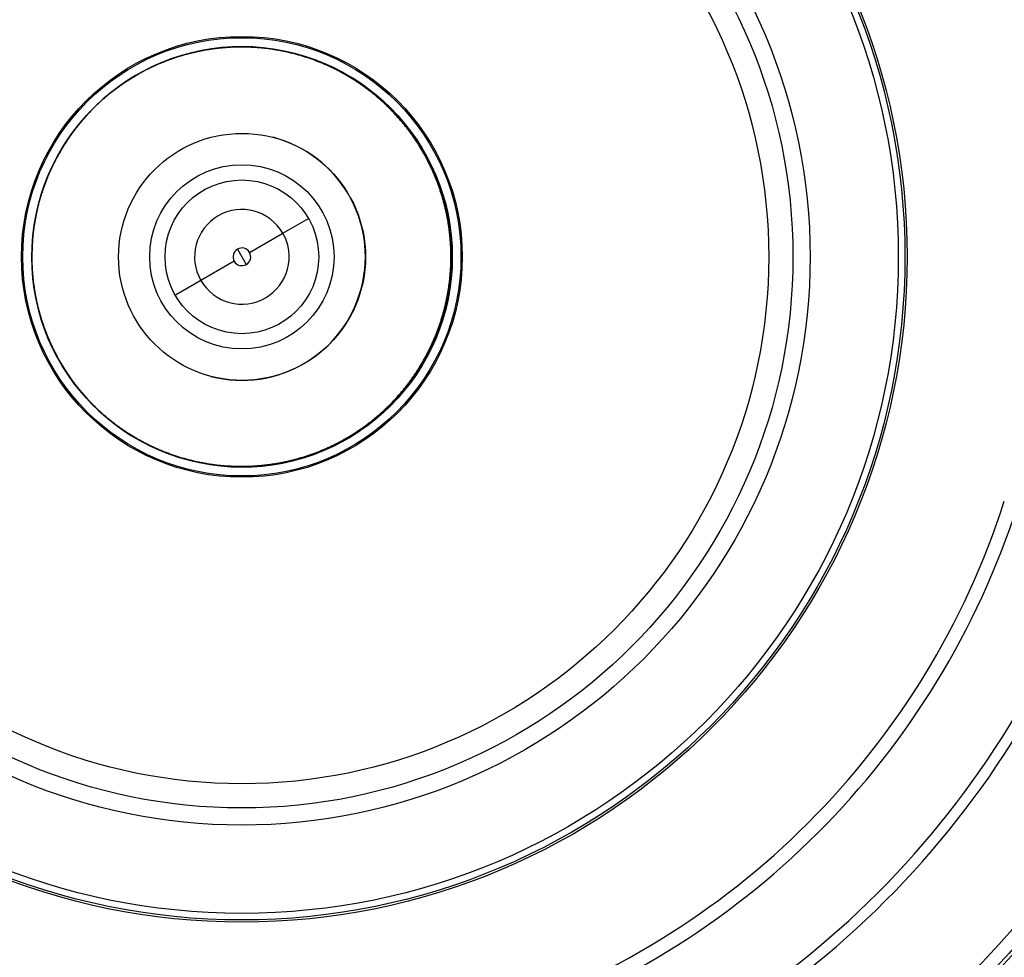
# Model space of a CAD drawing. Units: millimetres. Extents: x 69 to 1126, y 56 to 792.
# Drawn here: x 241 to 330, y 515 to 600 of the extents above; entities that cross this region are included whole.
import ezdxf

# ---------------------------------------------------------------- set-up
doc = ezdxf.new("R2010")
doc.units = ezdxf.units.MM

msp = doc.modelspace()

# ---------------------------------------------------------------- linework, layer by layer
at = {"color": 7, "linetype": 'Continuous', "lineweight": 25}
for p, q in [((265.791, 596.423), (265.803, 596.468)), ((264.732, 580.218), (267.044, 581.553)), ((261.718, 578.479), (264.732, 580.218)), ((260.625, 578.771), (261.425, 577.386)), ((260.332, 577.679), (257.318, 575.939)), ((257.318, 575.939), (255.007, 574.605)), ((256.26, 559.734), (256.248, 559.689))]:
    msp.add_line(p, q, dxfattribs=at)
for centre, radius in [((261.025, 578.079), 93.7), ((261.025, 578.079), 92.5), ((261.025, 578.079), 60.167), ((261.025, 578.079), 59.966), ((261.025, 578.079), 59.368), ((261.025, 578.079), 51.395), ((261.025, 578.079), 49.837), ((261.025, 578.079), 47.646), ((261.025, 578.079), 19.933), ((261.025, 578.079), 19.817), ((261.04, 578.075), 19.015), ((261.04, 578.075), 11.167), ((261.025, 578.079), 8.333), ((261.025, 578.079), 8.333), ((261.025, 578.079), 6.95)]:
    msp.add_circle(centre, radius, dxfattribs=at)
for radius, start, end in [(94.033, 100.7653, 169.2347), (94.033, 10.7653, 79.2347), (82, 2.30016, 39.42466), (19, 75.43685, 165.43685), (19, 255.43685, 75.43685), (11.167, 255.47586, 75.39784), (19, 165.43685, 255.43685), (4.28, 29.9949, 209.9949), (4.28, 209.9949, 29.9949), (0.8, 29.9949, 209.9949), (0.8, 209.9949, 29.9949), (94.033, 190.7653, 259.2347), (94.033, 280.7653, 349.2347), (72.409, 287.76771, 342.23229), (73.667, 287.76771, 342.23229), (81.333, 287.69874, 342.30126), (82.333, 287.69874, 342.30126)]:
    msp.add_arc((261.025, 578.079), radius, start, end, dxfattribs=at)
for points, knots in [([(265.791, 596.423), (265.647, 596.46), (265.36, 596.533), (264.926, 596.63), (264.49, 596.718), (264.052, 596.795), (263.613, 596.862), (263.172, 596.918), (262.729, 596.965), (262.311, 596.998), (261.918, 597.022), (261.55, 597.036), (261.181, 597.044), (260.812, 597.044), (260.45, 597.037), (260.095, 597.024), (259.747, 597.005), (259.399, 596.979), (259.051, 596.946), (258.703, 596.908), (258.357, 596.862), (258.012, 596.811), (257.668, 596.753), (257.325, 596.689), (256.982, 596.618), (256.641, 596.541), (256.296, 596.457), (255.947, 596.364), (255.594, 596.264), (255.244, 596.156), (254.894, 596.041), (254.547, 595.92), (254.208, 595.794), (253.878, 595.664), (253.556, 595.53), (253.236, 595.391), (252.918, 595.245), (252.603, 595.093), (252.291, 594.936), (251.982, 594.773), (251.677, 594.605), (251.374, 594.431), (251.075, 594.251), (250.778, 594.065), (250.481, 593.871), (250.182, 593.668), (249.883, 593.457), (249.587, 593.239), (249.296, 593.015), (249.008, 592.786), (248.73, 592.555), (248.462, 592.323), (248.202, 592.09), (247.946, 591.852), (247.695, 591.609), (247.447, 591.362), (247.205, 591.11), (246.968, 590.854), (246.735, 590.594), (246.507, 590.33), (246.284, 590.061), (246.066, 589.788), (245.849, 589.506), (245.634, 589.216), (245.422, 588.917), (245.215, 588.614), (245.014, 588.306), (244.819, 587.995), (244.619, 587.661), (244.416, 587.305), (244.21, 586.925), (244.013, 586.541), (243.825, 586.153), (243.646, 585.761), (243.476, 585.364), (243.315, 584.964), (243.162, 584.556), (243.016, 584.139), (242.879, 583.715), (242.751, 583.287), (242.674, 583), (242.636, 582.856)], [0, 0, 0, 0, 0.014909, 0.029823, 0.044737, 0.059646, 0.074555, 0.089469, 0.104382, 0.119292, 0.131655, 0.144021, 0.156388, 0.168754, 0.181117, 0.192811, 0.204506, 0.2162, 0.227929, 0.23966, 0.25139, 0.263084, 0.274779, 0.286473, 0.298202, 0.309933, 0.321663, 0.333956, 0.346251, 0.358544, 0.370879, 0.383216, 0.395551, 0.407245, 0.41894, 0.430634, 0.442364, 0.454094, 0.465824, 0.477518, 0.489213, 0.500907, 0.512637, 0.524368, 0.536098, 0.548391, 0.560686, 0.572979, 0.585315, 0.597651, 0.609986, 0.62168, 0.633376, 0.64507, 0.6568, 0.668531, 0.68026, 0.691955, 0.70365, 0.715344, 0.727074, 0.738805, 0.750535, 0.762828, 0.775123, 0.787417, 0.799752, 0.812089, 0.824424, 0.838888, 0.853356, 0.867824, 0.882288, 0.896752, 0.91122, 0.925688, 0.940152, 0.955112, 0.970076, 0.98504, 1, 1, 1, 1]), ([(256.26, 559.734), (256.403, 559.698), (256.691, 559.626), (257.125, 559.531), (257.562, 559.446), (258, 559.371), (258.44, 559.306), (258.881, 559.252), (259.324, 559.208), (259.742, 559.176), (260.135, 559.155), (260.504, 559.142), (260.873, 559.136), (261.241, 559.138), (261.603, 559.146), (261.958, 559.161), (262.306, 559.182), (262.654, 559.21), (263.002, 559.244), (263.35, 559.285), (263.696, 559.332), (264.041, 559.385), (264.384, 559.444), (264.727, 559.51), (265.069, 559.582), (265.41, 559.661), (265.755, 559.747), (266.103, 559.842), (266.455, 559.944), (266.805, 560.053), (267.154, 560.17), (267.501, 560.293), (267.839, 560.421), (268.169, 560.552), (268.49, 560.687), (268.809, 560.829), (269.126, 560.976), (269.441, 561.129), (269.752, 561.288), (270.06, 561.453), (270.364, 561.622), (270.666, 561.798), (270.965, 561.979), (271.26, 562.166), (271.557, 562.362), (271.855, 562.566), (272.153, 562.779), (272.447, 562.999), (272.738, 563.224), (273.024, 563.455), (273.301, 563.687), (273.568, 563.92), (273.827, 564.154), (274.081, 564.393), (274.332, 564.637), (274.578, 564.886), (274.819, 565.139), (275.055, 565.396), (275.286, 565.657), (275.513, 565.923), (275.735, 566.193), (275.952, 566.467), (276.167, 566.75), (276.38, 567.041), (276.591, 567.341), (276.796, 567.645), (276.996, 567.954), (277.189, 568.266), (277.374, 568.577), (277.549, 568.886), (277.716, 569.193), (277.877, 569.502), (278.032, 569.815), (278.182, 570.131), (278.326, 570.45), (278.463, 570.771), (278.595, 571.094), (278.721, 571.419), (278.841, 571.747), (278.955, 572.078), (279.065, 572.416), (279.169, 572.762), (279.269, 573.114), (279.362, 573.469), (279.448, 573.827), (279.527, 574.186), (279.599, 574.54), (279.662, 574.89), (279.717, 575.234), (279.767, 575.58), (279.81, 575.926), (279.847, 576.274), (279.877, 576.622), (279.901, 576.971), (279.918, 577.319), (279.929, 577.668), (279.934, 578.017), (279.932, 578.367), (279.923, 578.722), (279.908, 579.083), (279.885, 579.449), (279.855, 579.815), (279.818, 580.18), (279.774, 580.546), (279.724, 580.904), (279.668, 581.254), (279.607, 581.597), (279.539, 581.94), (279.465, 582.281), (279.384, 582.622), (279.298, 582.96), (279.205, 583.297), (279.106, 583.631), (279.001, 583.964), (278.89, 584.295), (278.772, 584.625), (278.646, 584.957), (278.512, 585.293), (278.37, 585.63), (278.221, 585.966), (278.065, 586.298), (277.902, 586.628), (277.736, 586.95), (277.567, 587.262), (277.396, 587.566), (277.219, 587.866), (277.036, 588.164), (276.847, 588.459), (276.653, 588.749), (276.454, 589.036), (276.25, 589.319), (276.041, 589.598), (275.826, 589.874), (275.606, 590.146), (275.378, 590.418), (275.14, 590.69), (274.894, 590.962), (274.642, 591.229), (274.385, 591.491), (274.122, 591.749), (273.859, 591.997), (273.596, 592.236), (273.334, 592.465), (273.067, 592.69), (272.796, 592.911), (272.521, 593.126), (272.241, 593.336), (271.959, 593.541), (271.673, 593.741), (271.383, 593.935), (271.089, 594.124), (270.791, 594.308), (270.485, 594.489), (270.171, 594.667), (269.849, 594.842), (269.523, 595.01), (269.194, 595.173), (268.86, 595.329), (268.527, 595.478), (268.192, 595.619), (267.857, 595.753), (267.52, 595.881), (267.179, 596.002), (266.836, 596.118), (266.49, 596.226), (266.141, 596.329), (265.908, 596.392), (265.791, 596.423)], [0, 0, 0, 0, 0.007478, 0.014959, 0.022439, 0.029917, 0.037395, 0.044876, 0.052356, 0.059834, 0.066035, 0.072238, 0.078441, 0.084644, 0.090845, 0.09671, 0.102576, 0.108441, 0.114325, 0.120209, 0.126092, 0.131957, 0.137823, 0.143689, 0.149572, 0.155456, 0.161339, 0.167506, 0.173672, 0.179839, 0.186026, 0.192213, 0.1984, 0.204266, 0.210132, 0.215997, 0.221881, 0.227765, 0.233648, 0.239513, 0.245379, 0.251245, 0.257128, 0.263012, 0.268896, 0.275062, 0.281229, 0.287395, 0.293582, 0.29977, 0.305957, 0.311822, 0.317688, 0.323554, 0.329437, 0.335321, 0.341205, 0.34707, 0.352936, 0.358802, 0.364685, 0.370569, 0.376453, 0.382619, 0.388786, 0.394952, 0.401139, 0.407327, 0.413514, 0.41938, 0.425246, 0.431112, 0.436995, 0.442879, 0.448763, 0.454628, 0.460495, 0.46636, 0.472244, 0.478128, 0.484011, 0.490178, 0.496345, 0.502511, 0.508698, 0.514886, 0.521073, 0.526939, 0.532805, 0.538671, 0.544554, 0.550438, 0.556322, 0.562188, 0.568054, 0.573919, 0.579803, 0.585687, 0.591571, 0.597737, 0.603904, 0.610071, 0.616258, 0.622446, 0.628633, 0.634499, 0.640365, 0.64623, 0.652114, 0.657998, 0.663882, 0.669747, 0.675613, 0.681479, 0.687363, 0.693247, 0.69913, 0.705297, 0.711464, 0.71763, 0.723817, 0.730005, 0.736193, 0.742058, 0.747924, 0.75379, 0.759673, 0.765557, 0.771441, 0.777306, 0.783173, 0.789038, 0.794922, 0.800806, 0.806689, 0.812856, 0.819023, 0.825189, 0.831376, 0.837564, 0.843751, 0.849617, 0.855483, 0.861348, 0.867232, 0.873116, 0.878999, 0.884865, 0.890731, 0.896596, 0.90248, 0.908364, 0.914247, 0.920413, 0.92658, 0.932746, 0.938933, 0.945121, 0.951308, 0.957376, 0.963446, 0.969515, 0.975583, 0.981687, 0.987792, 0.993896, 1, 1, 1, 1]), ([(242.636, 582.856), (242.612, 582.763), (242.564, 582.575), (242.498, 582.293), (242.436, 582.01), (242.374, 581.707), (242.314, 581.384), (242.257, 581.04), (242.205, 580.694), (242.161, 580.348), (242.122, 580), (242.09, 579.652), (242.065, 579.304), (242.045, 578.956), (242.033, 578.607), (242.026, 578.257), (242.027, 577.908), (242.033, 577.552), (242.047, 577.192), (242.068, 576.826), (242.096, 576.46), (242.131, 576.094), (242.173, 575.728), (242.222, 575.37), (242.276, 575.019), (242.336, 574.676), (242.402, 574.333), (242.474, 573.991), (242.553, 573.65), (242.638, 573.311), (242.729, 572.974), (242.826, 572.639), (242.93, 572.306), (243.04, 571.974), (243.155, 571.644), (243.279, 571.311), (243.412, 570.975), (243.553, 570.637), (243.7, 570.301), (243.854, 569.967), (244.015, 569.636), (244.18, 569.314), (244.347, 569.001), (244.517, 568.697), (244.693, 568.395), (244.874, 568.097), (245.061, 567.801), (245.254, 567.509), (245.451, 567.222), (245.654, 566.938), (245.862, 566.657), (246.075, 566.381), (246.294, 566.107), (246.521, 565.834), (246.757, 565.561), (247.002, 565.288), (247.253, 565.02), (247.509, 564.756), (247.77, 564.497), (248.031, 564.248), (248.293, 564.008), (248.554, 563.777), (248.82, 563.551), (249.09, 563.329), (249.365, 563.112), (249.643, 562.9), (249.924, 562.694), (250.209, 562.493), (250.499, 562.298), (250.791, 562.107), (251.088, 561.922), (251.393, 561.739), (251.706, 561.559), (252.028, 561.383), (252.353, 561.213), (252.681, 561.049), (253.014, 560.891), (253.354, 560.738), (253.702, 560.589), (254.058, 560.445), (254.417, 560.308), (254.78, 560.179), (255.145, 560.056), (255.514, 559.941), (255.886, 559.833), (256.135, 559.767), (256.26, 559.734)], [0, 0, 0, 0, 0.009711, 0.019423, 0.029143, 0.038863, 0.050558, 0.062253, 0.073947, 0.085677, 0.097408, 0.109139, 0.120833, 0.132528, 0.144222, 0.155953, 0.167684, 0.179414, 0.191708, 0.204003, 0.216297, 0.228632, 0.240969, 0.253305, 0.264999, 0.276694, 0.288388, 0.300119, 0.31185, 0.32358, 0.335274, 0.346969, 0.358664, 0.370394, 0.382125, 0.393855, 0.406149, 0.418444, 0.430738, 0.443073, 0.45541, 0.467746, 0.47944, 0.491135, 0.502829, 0.514559, 0.52629, 0.53802, 0.549714, 0.56141, 0.573104, 0.584834, 0.596565, 0.608295, 0.620589, 0.632884, 0.645177, 0.657513, 0.669849, 0.682185, 0.693879, 0.705574, 0.717268, 0.728998, 0.740729, 0.752459, 0.764153, 0.775848, 0.787542, 0.799272, 0.811002, 0.822732, 0.835026, 0.847321, 0.859614, 0.87195, 0.884286, 0.896621, 0.9095, 0.92238, 0.935261, 0.94814, 0.961103, 0.97407, 0.987036, 1, 1, 1, 1])]:
    msp.add_open_spline(points, degree=3, knots=knots, dxfattribs=at)

doc.saveas('drawing.dxf')
